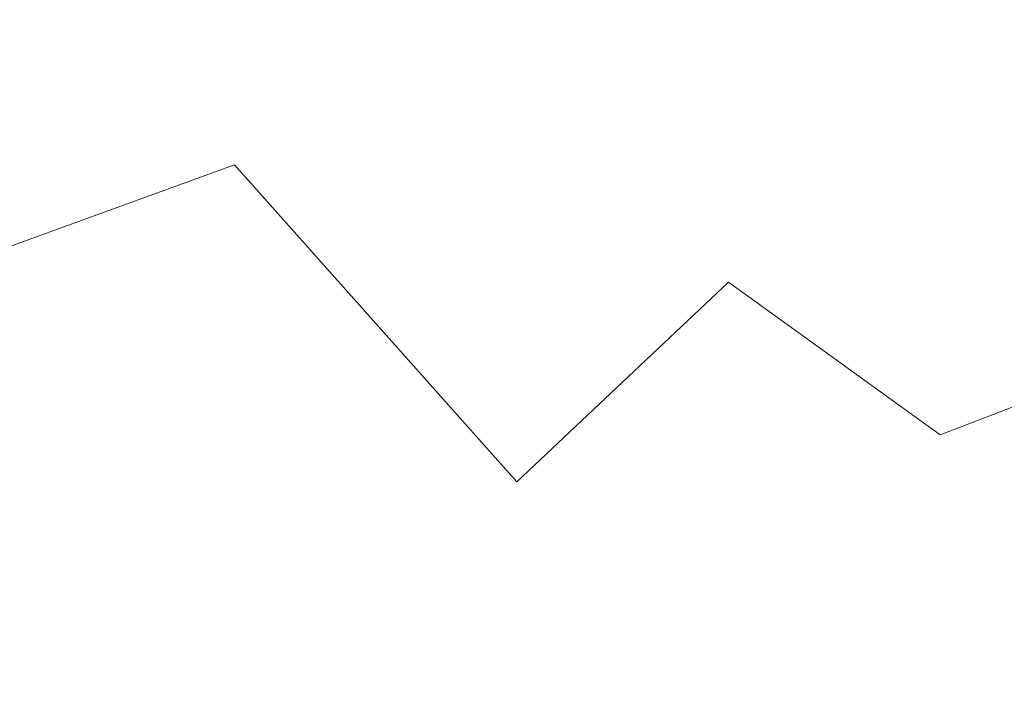
# Model space of a CAD drawing. Extents: x -94 to 200, y -35 to 149.
# Drawn here: x 185 to 187, y 4 to 5 of the extents above; entities that cross this region are included whole.
import ezdxf

# ---------------------------------------------------------------- set-up
doc = ezdxf.new("R2010")
doc.units = 0
doc.header["$MEASUREMENT"] = 0
doc.layers.get('0').update_dxf_attribs({"linetype": 'CONTINUOUS', "lineweight": 15})
doc.layers.get('Defpoints').update_dxf_attribs({"linetype": 'CONTINUOUS', "lineweight": 15})
doc.layers.add('Text', color=7, linetype='CONTINUOUS', lineweight=15)
doc.styles.add('romand', font='romand.shx', dxfattribs={"oblique": 15})
doc.dimstyles.new('romand', dxfattribs={"dimscale": 15, "dimtxt": 0.18, "dimasz": 0.18, "dimexe": 0.125, "dimexo": 0.0625, "dimgap": 0.09, "dimtad": 0, "dimtih": 1, "dimtoh": 1, "dimdec": 3, "dimzin": 0, "dimdsep": 46, "dimlunit": 4, "dimtxsty": 'romand', "dimcen": 0, "dimadec": 0, "dimazin": 0, "dimtfac": 1, "dimtdec": 3, "dimtofl": 0, "dimtmove": 0, "dimatfit": 3, "dimfxl": 0, "dimtolj": 1, "dimtzin": 0, "dimarcsym": 0})

# ---------------------------------------------------------------- blocks, each defined once
blk = doc.blocks.new('*D15')
at = {"layer": 'Defpoints', "color": 0}
for p in [(184.0176, 4.0079), (183.1424, 1.596)]:
    blk.add_point(p, dxfattribs=at)
at = {"layer": 'Text', "color": 0, "lineweight": -2}
for p, q in [((186.1797, 9.9659), (184.294, 4.7694)), ((187.0283, 9.9659), (186.1797, 9.9659))]:
    blk.add_line(p, q, dxfattribs=at)
at = {"layer": 'Text', "color": 0}
blk.add_solid([(184.167, 4.8154), (184.4209, 4.7233), (184.0176, 4.0079)], dxfattribs=at)
at = {"layer": 'Text', "color": 0, "insert": (193.5369, 9.9659), "char_height": 0.81, "attachment_point": 5, "style": 'romand'}
blk.add_mtext('\\A1;\\A1;{\\H0.7X;\\S5/16;}"-18x 2\\A1;{\\H0.7X;\\S1/2;}"\\PS.S. CUP POINT\\PSET SCREW w/ (2)\\P\\A1;{\\H0.7X;\\S5/16;}"-18 HEX NUTS', dxfattribs=at)
blk = doc.blocks.new('*D19')
at = {"layer": 'Defpoints', "color": 0}
for p in [(186.0491, 3.9983), (190.7054, 3.9983), (190.7054, 0.9983)]:
    blk.add_point(p, dxfattribs=at)
at = {"layer": 'Text', "color": 0, "lineweight": -2}
for p, q in [((190.7054, 4.8083), (190.7054, 5.6183)), ((186.3303, 3.9983), (191.2679, 3.9983)), ((190.4241, 0.9983), (190.1429, 0.9983)), ((190.7054, 0.1883), (190.7054, -0.6217))]:
    blk.add_line(p, q, dxfattribs=at)
at = {"layer": 'Text', "color": 0}
for points in [[(190.5704, 4.8083), (190.8404, 4.8083), (190.7054, 3.9983)], [(190.5704, 0.1883), (190.8404, 0.1883), (190.7054, 0.9983)]]:
    blk.add_solid(points, dxfattribs=at)
at = {"layer": 'Text', "color": 0, "insert": (190.7054, 2.6577), "char_height": 0.81, "attachment_point": 5, "style": 'romand'}
blk.add_mtext('\\A1;3"\\PMAX.', dxfattribs=at)

msp = doc.modelspace()

# ---------------------------------------------------------------- linework, layer by layer
msp.add_lwpolyline([(180.5172, 4.6751), (181.1998, 4.5898), (181.7757, 4.9096), (182.2023, 4.3979), (182.6289, 4.6324), (183.2475, 4.6324), (184.3567, 4.6964), (184.5487, 4.739), (185.2526, 4.9948), (185.7645, 4.4192), (186.1485, 4.7817), (186.5324, 4.5045), (187.3643, 4.8243), (187.599, 4.9948), (188.5469, 4.4192), (188.9735, 4.803), (189.2737, 4.6363)])

# ---------------------------------------------------------------- dimensions: what is measured, and where the dimension line sits
at = {"layer": 'Text'}
dim = msp.add_diameter_dim_2p(p1=(183.1424, 1.596), p2=(184.0176, 4.0079), text='\\A1;{\\H0.7X;\\S5/16;}"-18x 2\\A1;{\\H0.7X;\\S1/2;}"\\PS.S. CUP POINT\\PSET SCREW w/ (2)\\P\\A1;{\\H0.7X;\\S5/16;}"-18 HEX NUTS', dimstyle='romand', override={"dimscale": 4.5}, dxfattribs=at)
dim.commit()
dim.dimension.update_dxf_attribs({"geometry": '*D15', "text_midpoint": (193.5369, 9.9659), "dimtype": 163})
dim = msp.add_linear_dim(base=(190.7054, 3.9983), p1=(190.7054, 0.9983), p2=(186.0491, 3.9983), angle=90, text='3"\\PMAX.', dimstyle='romand', override={"dimscale": 4.5}, dxfattribs=at)
dim.commit()
dim.dimension.update_dxf_attribs({"geometry": '*D19', "text_midpoint": (190.7054, 2.6577), "dimtype": 160})

doc.saveas('drawing.dxf')
